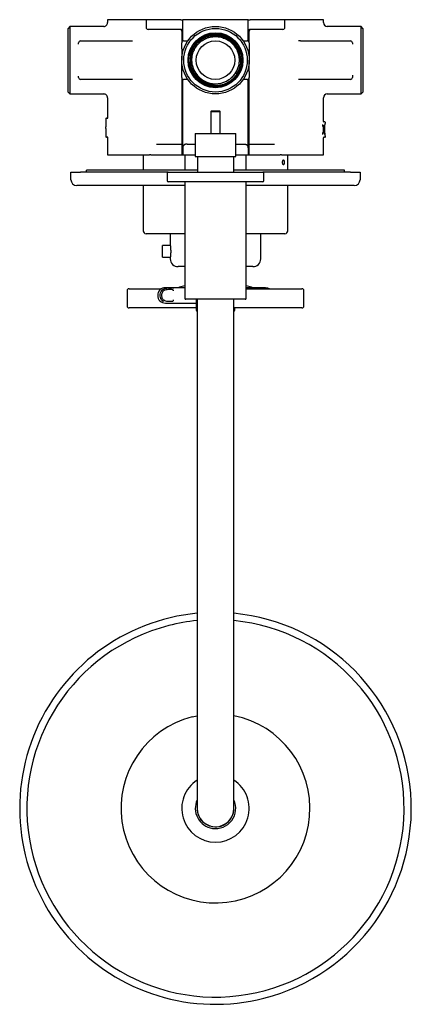
# Model space of a CAD drawing. Units: millimetres. Extents: x -620 to 958, y 122 to 1283.
# Drawn here: x 155 to 359, y 772 to 1283 of the extents above; entities that cross this region are included whole.
import ezdxf

# ---------------------------------------------------------------- set-up
doc = ezdxf.new("R2010")
doc.units = ezdxf.units.MM

msp = doc.modelspace()

# ---------------------------------------------------------------- linework, layer by layer
at = {"color": 7, "linetype": 'Continuous', "lineweight": 25}
for p, q in [((201.04, 1282.87), (201.04, 1281.37)), ((214.22, 1282.87), (201.04, 1282.87)), ((221.04, 1282.87), (214.22, 1282.87)), ((221.04, 1282.87), (221.04, 1278.87)), ((226.55, 1282.87), (221.04, 1282.87)), ((239.12, 1282.87), (226.55, 1282.87)), ((239.12, 1282.87), (240.04, 1282.87)), ((240.04, 1271.74), (240.04, 1282.87)), ((245.04, 1282.87), (240.04, 1282.87)), ((269.04, 1282.87), (245.04, 1282.87)), ((274.04, 1282.87), (269.04, 1282.87)), ((274.04, 1271.74), (274.04, 1282.87)), ((274.04, 1282.87), (274.96, 1282.87)), ((287.54, 1282.87), (274.96, 1282.87)), ((293.04, 1282.87), (287.54, 1282.87)), ((293.04, 1278.87), (293.04, 1282.87)), ((299.87, 1282.87), (293.04, 1282.87)), ((313.04, 1282.87), (299.87, 1282.87)), ((313.04, 1281.37), (313.04, 1282.87)), ((181.54, 1279.37), (180.54, 1278.37)), ((180.54, 1245.37), (180.54, 1278.37)), ((199.04, 1279.37), (181.54, 1279.37)), ((181.54, 1279.37), (181.54, 1244.37)), ((226.63, 1277.87), (222.04, 1277.87)), ((239.04, 1277.87), (226.63, 1277.87)), ((239.54, 1276.87), (239.54, 1270.87)), ((274.54, 1270.87), (274.54, 1276.87)), ((287.45, 1277.87), (275.04, 1277.87)), ((292.04, 1277.87), (287.45, 1277.87)), ((332.54, 1279.37), (315.04, 1279.37)), ((333.54, 1278.37), (332.54, 1279.37)), ((332.54, 1244.37), (332.54, 1279.37)), ((333.54, 1278.37), (333.54, 1245.37)), ((187.04, 1271.87), (212.95, 1271.87)), ((240.54, 1271.87), (242.17, 1271.87)), ((271.92, 1271.87), (273.54, 1271.87)), ((301.13, 1271.87), (327.04, 1271.87)), ((186.04, 1270.24), (186.04, 1270.87)), ((239.54, 1267.7), (239.54, 1270.87)), ((274.54, 1270.87), (274.54, 1267.7)), ((328.04, 1270.87), (328.04, 1270.24)), ((186.04, 1252.87), (186.04, 1253.5)), ((212.95, 1251.87), (187.04, 1251.87)), ((239.54, 1252.87), (239.54, 1256.04)), ((239.54, 1252.87), (239.54, 1212.87)), ((240.04, 1216.37), (240.04, 1252.01)), ((242.17, 1251.87), (240.54, 1251.87)), ((273.54, 1251.87), (271.92, 1251.87)), ((274.04, 1216.37), (274.04, 1252.01)), ((274.54, 1256.04), (274.54, 1252.87)), ((274.54, 1212.87), (274.54, 1252.87)), ((327.04, 1251.87), (301.13, 1251.87)), ((328.04, 1253.5), (328.04, 1252.87)), ((180.54, 1245.37), (181.54, 1244.37)), ((181.54, 1244.37), (199.04, 1244.37)), ((201.04, 1242.37), (201.04, 1231.9)), ((313.04, 1230.12), (313.04, 1242.37)), ((315.04, 1244.37), (332.54, 1244.37)), ((332.54, 1244.37), (333.54, 1245.37)), ((254.99, 1235.67), (254.54, 1235.23)), ((254.99, 1235.67), (259.1, 1235.67)), ((259.54, 1235.23), (259.1, 1235.67)), ((200.18, 1231.62), (200.18, 1227.72)), ((200.43, 1231.87), (200.59, 1231.87)), ((200.59, 1231.87), (201.1, 1231.87)), ((254.54, 1235.23), (254.54, 1223.87)), ((254.54, 1235.23), (259.54, 1235.23)), ((259.54, 1223.87), (259.54, 1235.23)), ((200.04, 1227.22), (200.04, 1226.52)), ((200.18, 1227.72), (200.18, 1227.72)), ((200.18, 1226.02), (200.18, 1222.12)), ((200.18, 1226.02), (200.18, 1226.02)), ((313.43, 1227.77), (312.92, 1227.77)), ((313.04, 1223.98), (313.04, 1227.76)), ((313.74, 1229.87), (313.24, 1229.87)), ((313.61, 1227.77), (313.43, 1227.77)), ((313.74, 1229.87), (313.79, 1229.87)), ((313.84, 1223.87), (313.84, 1227.87)), ((314.04, 1229.12), (314.04, 1229.62)), ((200.59, 1221.87), (200.43, 1221.87)), ((201.1, 1221.87), (200.59, 1221.87)), ((201.04, 1221.85), (201.04, 1212.87)), ((246.56, 1223.87), (246.56, 1211.87)), ((246.56, 1223.87), (253.54, 1223.87)), ((253.54, 1223.87), (267.52, 1223.87)), ((267.52, 1211.87), (267.52, 1223.87)), ((313.43, 1223.97), (312.92, 1223.97)), ((313.04, 1212.87), (313.04, 1221.62)), ((313.74, 1221.87), (313.24, 1221.87)), ((313.43, 1223.97), (313.61, 1223.97)), ((313.79, 1221.87), (313.74, 1221.87)), ((314.04, 1222.12), (314.04, 1222.62)), ((226.44, 1218.37), (239.54, 1218.37)), ((240.04, 1216.37), (240.04, 1212.87)), ((242.3, 1218.37), (246.56, 1218.37)), ((267.52, 1218.37), (271.78, 1218.37)), ((274.04, 1216.37), (274.04, 1212.87)), ((274.54, 1218.37), (287.65, 1218.37)), ((201.04, 1212.87), (214.22, 1212.87)), ((214.22, 1212.87), (222.76, 1212.87)), ((219.54, 1212.87), (219.54, 1204.87)), ((223.47, 1212.87), (222.76, 1212.87)), ((223.47, 1212.87), (239.54, 1212.87)), ((239.54, 1212.87), (239.99, 1212.87)), ((239.99, 1212.87), (240.04, 1212.87)), ((240.04, 1212.87), (246.56, 1212.87)), ((241.19, 1212.87), (241.19, 1204.87)), ((246.56, 1211.87), (253.54, 1211.87)), ((247.62, 1211.87), (247.62, 1203.87)), ((253.54, 1211.87), (267.52, 1211.87)), ((266.47, 1203.87), (266.47, 1211.87)), ((267.52, 1212.87), (274.04, 1212.87)), ((272.89, 1204.87), (272.89, 1212.87)), ((274.07, 1212.87), (274.04, 1212.87)), ((274.07, 1212.87), (274.54, 1212.87)), ((274.54, 1212.87), (290.62, 1212.87)), ((291.32, 1212.87), (290.62, 1212.87)), ((291.32, 1212.87), (299.87, 1212.87)), ((294.54, 1204.87), (294.54, 1212.87)), ((299.87, 1212.87), (313.04, 1212.87)), ((182.04, 1199.87), (182.04, 1203.87)), ((182.04, 1203.87), (187.04, 1203.87)), ((232.54, 1203.87), (187.04, 1203.87)), ((247.62, 1204.87), (190.04, 1204.87)), ((190.04, 1203.87), (190.04, 1204.87)), ((232.04, 1203.37), (232.04, 1199.37)), ((232.54, 1203.87), (265.69, 1203.87)), ((265.69, 1203.87), (281.54, 1203.87)), ((324.04, 1204.87), (266.47, 1204.87)), ((327.04, 1203.87), (281.54, 1203.87)), ((282.04, 1199.37), (282.04, 1203.37)), ((324.04, 1203.87), (324.04, 1204.87)), ((327.04, 1203.87), (332.04, 1203.87)), ((332.04, 1203.87), (332.04, 1199.87)), ((187.04, 1196.87), (185.04, 1196.87)), ((241.17, 1196.87), (187.04, 1196.87)), ((219.54, 1196.87), (219.54, 1173.37)), ((281.54, 1198.87), (232.54, 1198.87)), ((241.17, 1198.87), (241.17, 1138.37)), ((272.92, 1138.37), (272.92, 1198.87)), ((327.04, 1196.87), (272.92, 1196.87)), ((294.54, 1173.37), (294.54, 1196.87)), ((329.04, 1196.87), (327.04, 1196.87)), ((241.19, 1171.87), (221.04, 1171.87)), ((233.59, 1171.87), (233.59, 1165.86)), ((293.04, 1171.87), (272.89, 1171.87)), ((280.49, 1158.8), (280.49, 1171.87)), ((233.6, 1165.8), (229.54, 1165.8)), ((229.54, 1159.8), (229.54, 1165.8)), ((229.54, 1159.8), (233.6, 1159.8)), ((233.59, 1159.7), (233.59, 1158.8)), ((241.17, 1154.8), (237.59, 1154.8)), ((276.49, 1154.8), (272.92, 1154.8)), ((234.73, 1143.9), (231.04, 1143.9)), ((241.17, 1143.9), (234.73, 1143.9)), ((241.17, 1144.93), (240.41, 1144.7)), ((273.67, 1144.7), (272.92, 1144.93)), ((279.75, 1143.9), (272.92, 1143.9)), ((283.04, 1143.9), (279.75, 1143.9)), ((211.18, 1142.37), (211.18, 1134.37)), ((212.18, 1143.37), (213.41, 1143.37)), ((213.41, 1143.37), (229.06, 1143.37)), ((272.92, 1143.37), (284.86, 1143.37)), ((284.86, 1143.37), (294.68, 1143.37)), ((294.68, 1143.37), (298.4, 1143.37)), ((298.4, 1143.37), (301.9, 1143.37)), ((302.9, 1134.37), (302.9, 1142.37)), ((231.04, 1135.9), (234.33, 1135.9)), ((234.33, 1135.9), (247.04, 1135.9)), ((272.42, 1137.87), (241.67, 1137.87)), ((247.04, 1137.87), (247.04, 1132.37)), ((247.52, 1137.87), (247.52, 921.37)), ((266.57, 921.37), (266.57, 1137.87)), ((213.41, 1133.37), (212.18, 1133.37)), ((245.3, 1133.37), (213.41, 1133.37)), ((247.04, 1133.37), (245.3, 1133.37)), ((284.86, 1133.37), (266.57, 1133.37)), ((266.98, 1133.16), (266.99, 1133.4)), ((267.02, 1133.15), (267, 1133.02)), ((267.04, 1132.37), (267.04, 1133.37)), ((294.68, 1133.37), (284.86, 1133.37)), ((298.4, 1133.37), (294.68, 1133.37)), ((301.9, 1133.37), (298.4, 1133.37)), ((244.91, 921.35), (247.52, 921.94)), ((247.52, 921.37), (247.52, 873.87)), ((266.57, 873.87), (266.57, 921.37))]:
    msp.add_line(p, q, dxfattribs=at)
at = {"color": 7, "linetype": 'Continuous', "lineweight": 25, "flags": 128}
msp.add_lwpolyline([(285.02, 1143.37), (284.28, 1143.7), (283.04, 1143.9)], dxfattribs=at)
at = {"color": 7, "linetype": 'Continuous', "lineweight": 25}
for radius in [17.5, 16.5, 14.25, 13.75, 10]:
    msp.add_circle((257.04, 1261.87), radius, dxfattribs=at)
for centre, radius, start, end in [((199.04, 1281.37), 2, 270.0264, 0.0464), ((222.04, 1278.87), 1, 180, 270), ((238.54, 1276.87), 1, 0, 90), ((239.04, 1276.87), 1, 0, 90), ((275.04, 1276.87), 1, 90, 180), ((275.54, 1276.87), 1, 90, 180), ((292.04, 1278.87), 1, 270, 0), ((315.04, 1281.37), 2, 180.0307, 269.9578), ((187.04, 1270.87), 1, 90, 180), ((240.54, 1270.87), 1, 90, 180), ((242.17, 1272.87), 1, 270, 323.5163), ((257.04, 1261.87), 13.22, 284.8417, 237.4867), ((271.92, 1272.87), 1, 216.4837, 270), ((273.54, 1270.87), 1, 0, 90), ((327.04, 1270.87), 1, 0, 90), ((257.04, 1261.87), 12.25, 192.6761, 304.7452), ((187.04, 1252.87), 1, 180, 270), ((240.54, 1252.87), 1, 180, 270), ((242.17, 1250.87), 1, 36.4837, 90), ((271.92, 1250.87), 1, 90, 143.5163), ((273.54, 1252.87), 1, 270, 0), ((327.04, 1252.87), 1, 270, 0), ((199.04, 1242.37), 2, 359.9736, 90.0164), ((315.04, 1242.37), 2, 90.0907, 179.9822), ((200.43, 1231.62), 0.25, 90, 180), ((200.29, 1227.22), 0.25, 120.5644, 180), ((200.29, 1226.52), 0.25, 180, 239.4043), ((313.29, 1230.12), 0.25, 180, 270), ((313.79, 1229.62), 0.25, 0, 90), ((200.43, 1222.12), 0.25, 180, 270), ((313.29, 1221.62), 0.25, 90, 180), ((313.79, 1222.12), 0.25, 270, 0), ((242.04, 1216.37), 2, 139.2068, 180), ((272.04, 1216.37), 2, 0, 40.7932), ((232.54, 1203.37), 0.5, 90, 180), ((281.54, 1203.37), 0.5, 0, 90), ((185.04, 1199.87), 3, 180, 270), ((232.54, 1199.37), 0.5, 180, 270), ((281.54, 1199.37), 0.5, 270, 0), ((329.04, 1199.87), 3, 270, 0), ((221.04, 1173.37), 1.5, 180, 270), ((293.04, 1173.37), 1.5, 270, 0), ((237.59, 1158.8), 4, 180, 270), ((276.49, 1158.8), 4, 270, 0), ((231.04, 1139.9), 4, 90, 270), ((212.18, 1142.37), 1, 90, 180), ((301.9, 1142.37), 1, 0, 90), ((212.18, 1134.37), 1, 180, 270), ((241.67, 1138.37), 0.5, 180, 270), ((272.42, 1138.37), 0.5, 270, 0), ((301.9, 1134.37), 1, 270, 0), ((248.04, 1132.37), 1, 180, 238.3318), ((266.04, 1132.37), 1, 301.6682, 0), ((257.04, 873.87), 101.6, 95.3794, 284.3363), ((257.04, 873.87), 97.85, 104.3363, 84.4138), ((257.04, 873.87), 97.85, 95.5862, 104.3363), ((257.04, 873.87), 101.6, 284.3363, 84.6206), ((257.04, 873.87), 49, 104.3363, 78.791), ((257.04, 873.87), 17.5, 122.9759, 57.0241), ((257.04, 873.87), 10.5, 155.1135, 261.4158), ((257.04, 873.87), 10.5, 261.4158, 24.8865), ((257.04, 873.87), 9.58, 174.1421, 261.4158), ((257.04, 873.87), 9.53, 180, 0), ((257.04, 873.87), 9.58, 261.4158, 5.8579)]:
    msp.add_arc(centre, radius, start, end, dxfattribs=at)
for points in [[(212.95, 1271.87), (213.32, 1271.87), (213.69, 1271.87), (214.06, 1271.88)], [(301.13, 1271.87), (300.77, 1271.87), (300.41, 1271.87), (300.04, 1271.86)], [(214.06, 1251.86), (213.69, 1251.87), (213.32, 1251.87), (212.95, 1251.87)], [(301.13, 1251.87), (300.76, 1251.87), (300.39, 1251.87), (300.02, 1251.86)], [(249.94, 1250.72), (250.01, 1250.67), (250.08, 1250.62), (250.16, 1250.57)], [(260.16, 1249.01), (260.25, 1249.04), (260.34, 1249.06), (260.43, 1249.09)], [(312.86, 1227.77), (312.88, 1227.77), (312.9, 1227.77), (312.92, 1227.77)], [(313.43, 1227.77), (313.45, 1227.77), (313.47, 1227.77), (313.48, 1227.78)], [(312.92, 1223.97), (312.9, 1223.97), (312.88, 1223.97), (312.86, 1223.98)], [(313.48, 1223.97), (313.47, 1223.97), (313.45, 1223.97), (313.43, 1223.97)]]:
    msp.add_open_spline(points, degree=3, dxfattribs=at)
for points, knots in [([(264.02, 1251.81), (264.59, 1252.19), (265.12, 1252.61), (265.87, 1253.31), (266.1, 1253.56), (266.56, 1254.06), (266.77, 1254.33), (267.38, 1255.13), (267.74, 1255.7), (268.22, 1256.61), (268.36, 1256.92), (268.63, 1257.54), (268.75, 1257.86), (269.06, 1258.82), (269.22, 1259.47), (269.38, 1260.48), (269.42, 1260.82), (269.47, 1261.5), (269.48, 1261.84), (269.47, 1262.85), (269.41, 1263.52), (269.23, 1264.52), (269.16, 1264.86), (268.99, 1265.52), (268.89, 1265.84), (268.67, 1266.49), (268.54, 1266.8), (268.27, 1267.43), (268.12, 1267.73), (267.63, 1268.62), (267.27, 1269.18), (266.64, 1269.99), (266.42, 1270.25), (265.96, 1270.75), (265.72, 1270.99), (264.98, 1271.68), (264.45, 1272.1), (263.33, 1272.85), (262.73, 1273.18), (261.5, 1273.74), (260.86, 1273.97), (259.56, 1274.33), (258.88, 1274.46), (257.53, 1274.6), (256.85, 1274.62), (255.49, 1274.55), (254.8, 1274.46), (253.48, 1274.17), (252.84, 1273.97), (251.89, 1273.61), (251.58, 1273.47), (250.97, 1273.17), (250.67, 1273.01), (249.79, 1272.5), (249.24, 1272.11), (248.46, 1271.47), (248.21, 1271.24), (247.72, 1270.77), (247.48, 1270.53), (246.81, 1269.76), (246.4, 1269.22), (245.68, 1268.08), (245.36, 1267.49), (244.81, 1266.23), (244.59, 1265.59), (244.25, 1264.27), (244.13, 1263.6), (244, 1262.24), (243.99, 1261.56), (244.08, 1260.22), (244.17, 1259.55), (244.39, 1258.55), (244.47, 1258.22), (244.67, 1257.57), (244.78, 1257.25), (245.15, 1256.31), (245.44, 1255.7), (245.95, 1254.82), (246.13, 1254.53), (246.52, 1253.97), (246.72, 1253.7), (247.36, 1252.92), (247.82, 1252.43), (248.82, 1251.52), (249.36, 1251.1), (249.94, 1250.72)], [0, 0, 0, 0, 0.03125, 0.03125, 0.046875, 0.046875, 0.0625, 0.0625, 0.09375, 0.09375, 0.109375, 0.109375, 0.125, 0.125, 0.15625, 0.15625, 0.171875, 0.171875, 0.1875, 0.1875, 0.21875, 0.21875, 0.234375, 0.234375, 0.25, 0.25, 0.265625, 0.265625, 0.28125, 0.28125, 0.3125, 0.3125, 0.328125, 0.328125, 0.34375, 0.34375, 0.375, 0.375, 0.40625, 0.40625, 0.4375, 0.4375, 0.46875, 0.46875, 0.5, 0.5, 0.53125, 0.53125, 0.5625, 0.5625, 0.578125, 0.578125, 0.59375, 0.59375, 0.625, 0.625, 0.640625, 0.640625, 0.65625, 0.65625, 0.6875, 0.6875, 0.71875, 0.71875, 0.75, 0.75, 0.78125, 0.78125, 0.8125, 0.8125, 0.84375, 0.84375, 0.859375, 0.859375, 0.875, 0.875, 0.90625, 0.90625, 0.921875, 0.921875, 0.9375, 0.9375, 0.96875, 0.96875, 1, 1, 1, 1]), ([(245.09, 1259.18), (244.93, 1260.27), (244.64, 1262.31), (245.18, 1265.32), (246.29, 1267.98), (248.01, 1270.31), (250.21, 1272.18), (252.8, 1273.48), (255.61, 1274.15), (258.5, 1274.15), (261.31, 1273.47), (263.89, 1272.16), (266.1, 1270.29), (267.8, 1267.95), (268.92, 1265.29), (269.39, 1262.43), (269.19, 1259.54), (268.31, 1256.8), (266.91, 1254.38), (265.59, 1253.16), (264.97, 1252.58)], [0, 0, 0, 0, 0.0634677, 0.1190276, 0.1747961, 0.2298077, 0.2856017, 0.3411124, 0.3962755, 0.4521463, 0.5073008, 0.5628218, 0.6186109, 0.673622, 0.729396, 0.7849462, 0.840077, 0.8959469, 0.9511366, 1, 1, 1, 1]), ([(239.54, 1267.7), (239.54, 1267.2), (239.54, 1266.71), (239.54, 1265.73), (239.54, 1265.24), (239.54, 1264.27), (239.54, 1263.79), (239.54, 1263.07), (239.54, 1262.83), (239.54, 1262.47), (239.54, 1262.35), (239.54, 1262.11), (239.54, 1261.99), (239.54, 1261.87)], [0, 0, 0, 0, 0.25, 0.25, 0.5, 0.5, 0.75, 0.75, 0.875, 0.875, 0.9375, 0.9375, 1, 1, 1, 1]), ([(274.54, 1267.7), (274.54, 1267.2), (274.54, 1266.71), (274.54, 1265.73), (274.54, 1265.24), (274.54, 1264.27), (274.54, 1263.79), (274.54, 1263.07), (274.54, 1262.83), (274.54, 1262.47), (274.54, 1262.35), (274.54, 1262.11), (274.54, 1261.99), (274.54, 1261.87)], [0, 0, 0, 0, 0.25, 0.25, 0.5, 0.5, 0.75, 0.75, 0.875, 0.875, 0.9375, 0.9375, 1, 1, 1, 1]), ([(239.54, 1256.04), (239.54, 1256.54), (239.54, 1257.03), (239.54, 1258.01), (239.54, 1258.5), (239.54, 1259.47), (239.54, 1259.95), (239.54, 1260.67), (239.54, 1260.91), (239.54, 1261.27), (239.54, 1261.39), (239.54, 1261.63), (239.54, 1261.75), (239.54, 1261.87)], [0, 0, 0, 0, 0.25, 0.25, 0.5, 0.5, 0.75, 0.75, 0.875, 0.875, 0.9375, 0.9375, 1, 1, 1, 1]), ([(274.54, 1256.04), (274.54, 1256.54), (274.54, 1257.03), (274.54, 1258.01), (274.54, 1258.5), (274.54, 1259.47), (274.54, 1259.95), (274.54, 1260.67), (274.54, 1260.91), (274.54, 1261.27), (274.54, 1261.39), (274.54, 1261.63), (274.54, 1261.75), (274.54, 1261.87)], [0, 0, 0, 0, 0.25, 0.25, 0.5, 0.5, 0.75, 0.75, 0.875, 0.875, 0.9375, 0.9375, 1, 1, 1, 1]), ([(260.43, 1249.09), (259.59, 1248.91), (258.74, 1248.81), (257.45, 1248.79), (257.02, 1248.8), (256.17, 1248.87), (255.74, 1248.93), (254.48, 1249.16), (253.66, 1249.39), (252.48, 1249.86), (252.09, 1250.03), (251.32, 1250.43), (250.96, 1250.64), (249.89, 1251.34), (249.23, 1251.87), (248.32, 1252.77), (248.03, 1253.09), (247.48, 1253.75), (247.22, 1254.09), (246.75, 1254.81), (246.53, 1255.17), (246.13, 1255.93), (245.95, 1256.32), (245.47, 1257.52), (245.24, 1258.34), (245.09, 1259.18)], [0, 0, 0, 0, 0.125, 0.125, 0.1875, 0.1875, 0.25, 0.25, 0.375, 0.375, 0.4375, 0.4375, 0.5, 0.5, 0.625, 0.625, 0.6875, 0.6875, 0.75, 0.75, 0.8125, 0.8125, 0.875, 0.875, 1, 1, 1, 1]), ([(328.05, 1254.1), (328.05, 1254.09), (328.04, 1253.89), (328.04, 1253.7), (328.04, 1253.5)], [0, 0, 0, 0, 0.024284, 1, 1, 1, 1]), ([(250.16, 1250.57), (250.9, 1250.12), (251.69, 1249.74), (253.32, 1249.14), (254.16, 1248.93), (255.44, 1248.73), (255.88, 1248.68), (256.74, 1248.64), (257.17, 1248.63), (258.46, 1248.69), (259.31, 1248.81), (260.16, 1249.01)], [0, 0, 0, 0, 0.25, 0.25, 0.5, 0.5, 0.625, 0.625, 0.75, 0.75, 1, 1, 1, 1]), ([(201.14, 1231.98), (201.15, 1231.99), (201.15, 1232.01), (201.15, 1232.02), (201.15, 1232.01), (201.14, 1231.99), (201.11, 1231.95), (201.06, 1231.9), (200.99, 1231.87), (200.95, 1231.87), (200.93, 1231.88)], [0, 0, 0, 0, 0.101779, 0.234556, 0.330308, 0.421191, 0.548867, 0.721219, 0.914801, 1, 1, 1, 1]), ([(200.18, 1227.72), (200.18, 1227.69), (200.18, 1227.61), (200.17, 1227.49), (200.16, 1227.39), (200.15, 1227.34), (200.15, 1227.32), (200.15, 1227.32), (200.16, 1227.33), (200.16, 1227.34)], [0, 0, 0, 0, 0.116301, 0.378683, 0.608248, 0.780532, 0.881489, 0.953041, 1, 1, 1, 1]), ([(200.15, 1226.42), (200.15, 1226.42), (200.15, 1226.42), (200.15, 1226.41), (200.16, 1226.37), (200.17, 1226.29), (200.18, 1226.17), (200.18, 1226.06), (200.18, 1226), (200.18, 1225.99)], [0, 0, 0, 0, 0.017681, 0.10886, 0.244518, 0.444003, 0.685237, 0.95203, 1, 1, 1, 1]), ([(312.64, 1228.46), (312.62, 1228.18), (312.6, 1227.82), (312.62, 1227.47), (312.62, 1227.41)], [0, 0, 0, 0, 0.810146, 1, 1, 1, 1]), ([(312.86, 1227.77), (312.8, 1227.75), (312.74, 1227.71), (312.66, 1227.62), (312.63, 1227.57), (312.62, 1227.52)], [0, 0, 0, 0, 0.5, 0.5, 1, 1, 1, 1]), ([(313.11, 1227.77), (313.06, 1227.77), (313.03, 1227.76), (312.96, 1227.72), (312.94, 1227.7), (312.9, 1227.63), (312.89, 1227.57), (312.9, 1227.52)], [0, 0, 0, 0, 0.25, 0.25, 0.5, 0.5, 1, 1, 1, 1]), ([(313.48, 1227.78), (313.56, 1227.79), (313.62, 1227.83), (313.7, 1227.92), (313.72, 1227.97), (313.73, 1228.02)], [0, 0, 0, 0, 0.5, 0.5, 1, 1, 1, 1]), ([(313.61, 1227.77), (313.65, 1227.77), (313.69, 1227.78), (313.74, 1227.81), (313.77, 1227.83), (313.82, 1227.9), (313.83, 1227.96), (313.82, 1228.02)], [0, 0, 0, 0, 0.25, 0.25, 0.5, 0.5, 1, 1, 1, 1]), ([(313.83, 1227.98), (313.83, 1228.05), (313.83, 1228.27), (313.87, 1228.61), (313.9, 1228.86), (313.94, 1228.98), (313.94, 1228.98), (313.94, 1228.98)], [0, 0, 0, 0, 0.128212, 0.435761, 0.745149, 0.917941, 1, 1, 1, 1]), ([(313.84, 1227.87), (313.84, 1227.9), (313.84, 1228.07), (313.85, 1228.38), (313.88, 1228.69), (313.9, 1228.79), (313.91, 1228.82)], [0, 0, 0, 0, 0.067816, 0.447272, 0.833224, 1, 1, 1, 1]), ([(200.94, 1221.87), (200.95, 1221.87), (200.99, 1221.87), (201.04, 1221.85), (201.1, 1221.81), (201.13, 1221.77), (201.15, 1221.74), (201.15, 1221.73), (201.15, 1221.73), (201.15, 1221.73)], [0, 0, 0, 0, 0.048599, 0.309402, 0.515451, 0.686684, 0.822639, 0.940407, 1, 1, 1, 1]), ([(312.62, 1224.28), (312.62, 1224.26), (312.61, 1223.96), (312.61, 1223.59), (312.64, 1223.31), (312.64, 1223.29)], [0, 0, 0, 0, 0.070967, 0.92871, 1, 1, 1, 1]), ([(312.86, 1223.98), (312.8, 1223.99), (312.74, 1224.03), (312.66, 1224.12), (312.63, 1224.17), (312.62, 1224.22)], [0, 0, 0, 0, 0.5, 0.5, 1, 1, 1, 1]), ([(313.11, 1223.97), (313.06, 1223.97), (313.03, 1223.98), (312.96, 1224.02), (312.94, 1224.04), (312.9, 1224.12), (312.89, 1224.17), (312.9, 1224.22)], [0, 0, 0, 0, 0.25, 0.25, 0.5, 0.5, 1, 1, 1, 1]), ([(313.48, 1223.97), (313.56, 1223.95), (313.62, 1223.91), (313.7, 1223.82), (313.72, 1223.77), (313.73, 1223.72)], [0, 0, 0, 0, 0.5, 0.5, 1, 1, 1, 1]), ([(313.61, 1223.97), (313.65, 1223.97), (313.69, 1223.96), (313.74, 1223.93), (313.77, 1223.91), (313.82, 1223.84), (313.83, 1223.78), (313.82, 1223.72)], [0, 0, 0, 0, 0.25, 0.25, 0.5, 0.5, 1, 1, 1, 1]), ([(313.92, 1222.84), (313.92, 1222.86), (313.9, 1222.92), (313.87, 1223.14), (313.84, 1223.51), (313.83, 1223.82), (313.84, 1223.98), (313.84, 1223.99)], [0, 0, 0, 0, 0.090763, 0.353819, 0.656083, 0.968647, 1, 1, 1, 1]), ([(313.94, 1222.76), (313.94, 1222.76), (313.94, 1222.76), (313.91, 1222.84), (313.88, 1223.02), (313.84, 1223.34), (313.83, 1223.62), (313.83, 1223.77)], [0, 0, 0, 0, 0.073398, 0.213806, 0.431674, 0.715056, 1, 1, 1, 1]), ([(242.3, 1218.37), (242.1, 1218.37), (241.92, 1218.35), (241.56, 1218.29), (241.4, 1218.24), (241.1, 1218.12), (240.97, 1218.04), (240.72, 1217.88), (240.62, 1217.78), (240.53, 1217.68)], [0, 0, 0, 0, 0.25, 0.25, 0.5, 0.5, 0.75, 0.75, 1, 1, 1, 1]), ([(271.78, 1218.37), (271.98, 1218.37), (272.17, 1218.35), (272.52, 1218.29), (272.68, 1218.24), (272.98, 1218.12), (273.12, 1218.04), (273.36, 1217.88), (273.46, 1217.78), (273.56, 1217.68)], [0, 0, 0, 0, 0.25, 0.25, 0.5, 0.5, 0.75, 0.75, 1, 1, 1, 1]), ([(292.69, 1208.87), (292.68, 1209.01), (292.68, 1209.29), (292.61, 1209.67), (292.51, 1209.95), (292.38, 1210.11), (292.23, 1210.14), (292.09, 1210.02), (291.96, 1209.77), (291.87, 1209.42), (291.83, 1209.01), (291.84, 1208.58), (291.9, 1208.19), (292, 1207.87), (292.14, 1207.67), (292.29, 1207.6), (292.43, 1207.67), (292.55, 1207.88), (292.64, 1208.21), (292.68, 1208.55), (292.69, 1208.78), (292.69, 1208.87)], [0, 0, 0, 0, 0.053668, 0.107336, 0.161023, 0.214721, 0.2684, 0.322057, 0.375725, 0.429419, 0.483113, 0.536782, 0.59044, 0.644117, 0.697816, 0.751503, 0.805164, 0.858825, 0.912512, 0.966211, 1, 1, 1, 1]), ([(233.6, 1165.86), (233.6, 1165.87), (233.59, 1165.92), (233.63, 1165.63), (233.69, 1165.05), (233.76, 1164.18), (233.8, 1163.16), (233.79, 1162.11), (233.74, 1161.13), (233.67, 1160.33), (233.61, 1159.85), (233.58, 1159.64), (233.59, 1159.7), (233.59, 1159.7)], [0, 0, 0, 0, 0.035701, 0.14209, 0.248804, 0.356331, 0.463904, 0.570664, 0.677027, 0.784021, 0.891694, 0.999038, 1, 1, 1, 1]), ([(230.08, 1136.71), (229.98, 1136.78), (229.54, 1137.07), (228.88, 1137.76), (228.37, 1138.84), (228.22, 1140.01), (228.44, 1141.17), (228.99, 1142.17), (229.85, 1143), (231.14, 1143.65), (232.86, 1143.92), (234.25, 1143.88), (235.18, 1143.92), (235.38, 1143.84), (235.46, 1143.81)], [0, 0, 0, 0, 0.024068, 0.099223, 0.169667, 0.2378, 0.308331, 0.377502, 0.441704, 0.523419, 0.652668, 0.820208, 0.919945, 1, 1, 1, 1]), ([(240.41, 1144.7), (239.95, 1144.57), (239.07, 1144.3), (238.13, 1144.03), (237.67, 1143.9)], [0, 0, 0, 0, 0.5157476, 1, 1, 1, 1]), ([(276.41, 1143.9), (275.94, 1144.03), (275, 1144.3), (274.12, 1144.57), (273.67, 1144.7)], [0, 0, 0, 0, 0.496549, 1, 1, 1, 1]), ([(278.46, 1143.84), (278.46, 1143.85), (278.56, 1144), (279.22, 1143.87), (280.51, 1143.9), (281.91, 1143.91), (283.03, 1143.5), (283.39, 1143.37)], [0, 0, 0, 0, 0.001119, 0.330446, 0.526497, 0.850197, 1, 1, 1, 1]), ([(235.21, 1142.23), (235.21, 1142.31), (235.22, 1142.62), (235, 1142.86), (234.37, 1142.9), (233.32, 1142.92), (232.13, 1142.89), (230.94, 1142.74), (230.01, 1142.24), (229.44, 1141.6), (229.12, 1140.83), (229.01, 1139.98), (229.08, 1139.12), (229.37, 1138.3), (229.8, 1137.77), (230.08, 1137.56), (230.15, 1137.51)], [0, 0, 0, 0, 0.024075, 0.098795, 0.247926, 0.374066, 0.500056, 0.610156, 0.672269, 0.718738, 0.769676, 0.823443, 0.875585, 0.927865, 0.982248, 1, 1, 1, 1]), ([(230.15, 1137.51), (230.3, 1137.42), (230.82, 1137.11), (231.52, 1136.98), (232.52, 1136.89), (233.55, 1136.87), (234.56, 1136.91), (235.14, 1136.91), (235.2, 1137.36), (235.22, 1137.52)], [0, 0, 0, 0, 0.053699, 0.193542, 0.254341, 0.469141, 0.684098, 0.893382, 1, 1, 1, 1])]:
    msp.add_open_spline(points, degree=3, knots=knots, dxfattribs=at)

doc.saveas('drawing.dxf')
